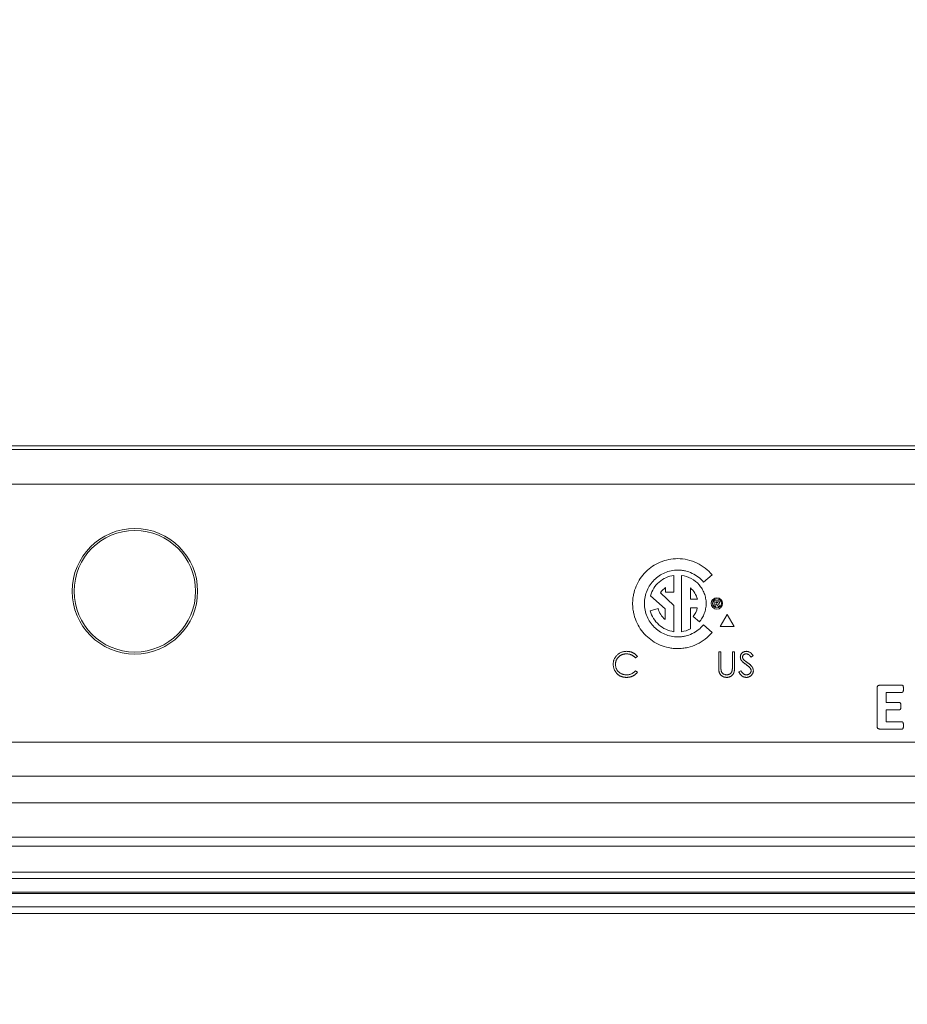
# Model space of a CAD drawing. Units: inches. Extents: x 2.5 to 65.9, y 1.6 to 42.6.
# Drawn here: x 33.9 to 35.5, y 10 to 11.8 of the extents above; entities that cross this region are included whole.
import ezdxf

# ---------------------------------------------------------------- set-up
doc = ezdxf.new("R2010")
doc.units = ezdxf.units.IN
doc.header["$LTSCALE"] = 4
doc.header["$MEASUREMENT"] = 0
doc.styles.add('SLDTEXTSTYLE0', font='TXT', dxfattribs={"width": 0.605})
doc.dimstyles.new('SLDDIMSTYLE1', dxfattribs={"dimtxt": 0.5, "dimasz": 0.376, "dimexe": 0, "dimexo": 0.0625, "dimgap": 0.125, "dimtad": 0, "dimtih": 1, "dimtoh": 1, "dimrnd": 1e-09, "dimzin": 12, "dimdsep": 46, "dimtxsty": 'SLDTEXTSTYLE0', "dimsah": 1, "dimcen": 0.09, "dimadec": 0, "dimazin": 3, "dimtfac": 1, "dimtofl": 0, "dimtmove": 0, "dimatfit": 3, "dimfxl": 1, "dimfrac": 2, "dimtolj": 1, "dimtzin": 12, "dimarcsym": 0})
doc.dimstyles.new('SLDDIMSTYLE2', dxfattribs={"dimtxt": 0.5, "dimasz": 0.376, "dimexe": 0, "dimexo": 0.0625, "dimgap": 0.125, "dimtad": 0, "dimtih": 1, "dimtoh": 1, "dimrnd": 1e-09, "dimzin": 4, "dimdsep": 46, "dimtxsty": 'SLDTEXTSTYLE0', "dimsah": 1, "dimcen": 0.09, "dimadec": 0, "dimazin": 1, "dimtfac": 1, "dimtofl": 0, "dimtmove": 0, "dimatfit": 3, "dimfxl": 1, "dimfrac": 2, "dimtolj": 1, "dimtzin": 12, "dimarcsym": 0})
doc.dimstyles.new('SLDDIMSTYLE5', dxfattribs={"dimtxt": 0.5, "dimasz": 0.376, "dimexe": 0, "dimexo": 0.0625, "dimgap": 0.125, "dimtad": 0, "dimtih": 1, "dimtoh": 1, "dimdec": 4, "dimlfac": 4, "dimzin": 4, "dimdsep": 46, "dimtxsty": 'SLDTEXTSTYLE0', "dimsah": 1, "dimcen": 0.09, "dimazin": 1, "dimtfac": 1, "dimtofl": 0, "dimtmove": 0, "dimatfit": 3, "dimfxl": 1, "dimfrac": 2, "dimtolj": 1, "dimtzin": 12, "dimarcsym": 0})

# ---------------------------------------------------------------- blocks, each defined once
blk = doc.blocks.new('_D_3')
at = {"color": 136, "linetype": 'Continuous', "lineweight": 0}
for p, q in [((31.087, 10.8363), (31.087, 8.242)), ((37.0844, 10.8363), (37.0844, 8.242)), ((33.9499, 9.1257), (33.778, 9.1257)), ((33.778, 9.1257), (33.778, 8.3583)), ((35.6686, 9.1257), (35.8405, 9.1257)), ((35.8405, 9.1257), (35.8405, 8.3583)), ((31.087, 8.742), (32.1548, 8.742)), ((37.0844, 8.742), (36.1269, 8.742)), ((33.778, 8.3583), (33.9499, 8.3583)), ((35.8405, 8.3583), (35.6686, 8.3583))]:
    blk.add_line(p, q, dxfattribs=at)
for points in [[(31.087, 8.742), (31.463, 8.662), (31.463, 8.822)], [(37.0844, 8.742), (36.7084, 8.822), (36.7084, 8.662)]]:
    blk.add_solid(points, dxfattribs=at)
at = {"color": 136, "linetype": 'Continuous', "lineweight": 0, "char_height": 0.5, "attachment_point": 1, "style": 'SLDTEXTSTYLE0'}
for s, insert in [('6.00', (32.2693, 9.0028)), ('152.3', (33.9499, 9.0028))]:
    blk.add_mtext(s, dxfattribs=dict(at, insert=insert))
blk = doc.blocks.new('_D_6')
at = {"color": 136, "linetype": 'Continuous', "lineweight": 0}
for p, q in [((30.7399, 11.1834), (30.7399, 7.0021)), ((37.4314, 11.1834), (37.4314, 7.0021)), ((34.2363, 7.8858), (34.0644, 7.8858)), ((34.0644, 7.8858), (34.0644, 7.1185)), ((35.3822, 7.8858), (35.554, 7.8858)), ((35.554, 7.8858), (35.554, 7.1185)), ((30.7399, 7.5021), (32.4412, 7.5021)), ((37.4314, 7.5021), (35.8404, 7.5021)), ((34.0644, 7.1185), (34.2363, 7.1185)), ((35.554, 7.1185), (35.3822, 7.1185))]:
    blk.add_line(p, q, dxfattribs=at)
for points in [[(30.7399, 7.5021), (31.1159, 7.4221), (31.1159, 7.5821)], [(37.4314, 7.5021), (37.0554, 7.5821), (37.0554, 7.4221)]]:
    blk.add_solid(points, dxfattribs=at)
at = {"color": 136, "linetype": 'Continuous', "lineweight": 0, "char_height": 0.5, "attachment_point": 1, "style": 'SLDTEXTSTYLE0'}
for s, insert in [('6.69', (32.5558, 7.763)), ('170', (34.2363, 7.763))]:
    blk.add_mtext(s, dxfattribs=dict(at, insert=insert))
blk = doc.blocks.new('_D_7')
at = {"color": 136, "linetype": 'Continuous', "lineweight": 0}
for p, q in [((30.6169, 11.4803), (28.5209, 13.5763)), ((30.8844, 11.03), (27.4662, 11.03))]:
    blk.add_line(p, q, dxfattribs=at)
for start, end in [(135, 156.2324), (171.0505, 180)]:
    blk.add_arc((31.0671, 11.03), 3.1009, start, end, dxfattribs=at)
for points in [[(28.8744, 13.2227), (28.5652, 12.9943), (28.685, 12.8882)], [(27.9662, 11.03), (28.0687, 11.4005), (27.909, 11.4102)]]:
    blk.add_solid(points, dxfattribs=at)
at = {"color": 136, "linetype": 'Continuous', "lineweight": 0, "insert": (27.0927, 12.157), "char_height": 0.5, "attachment_point": 1, "style": 'SLDTEXTSTYLE0'}
blk.add_mtext('45.00°', dxfattribs=at)
blk = doc.blocks.new('_D_13')
at = {"color": 136, "linetype": 'Continuous', "lineweight": 0}
for p, q in [((30.0128, 10.8822), (30.0128, 5.7352)), ((38.1585, 10.8822), (38.1585, 5.7352)), ((33.9499, 6.6189), (33.778, 6.6189)), ((33.778, 6.6189), (33.778, 5.8515)), ((35.6686, 6.6189), (35.8405, 6.6189)), ((35.8405, 6.6189), (35.8405, 5.8515)), ((30.0128, 6.2352), (32.1548, 6.2352)), ((38.1585, 6.2352), (36.1269, 6.2352)), ((33.778, 5.8515), (33.9499, 5.8515)), ((35.8405, 5.8515), (35.6686, 5.8515))]:
    blk.add_line(p, q, dxfattribs=at)
for points in [[(30.0128, 6.2352), (30.3888, 6.1552), (30.3888, 6.3152)], [(38.1585, 6.2352), (37.7825, 6.3152), (37.7825, 6.1552)]]:
    blk.add_solid(points, dxfattribs=at)
at = {"color": 136, "linetype": 'Continuous', "lineweight": 0, "char_height": 0.5, "attachment_point": 1, "style": 'SLDTEXTSTYLE0'}
for s, insert in [('8.15', (32.2693, 6.496)), ('206.9', (33.9499, 6.496))]:
    blk.add_mtext(s, dxfattribs=dict(at, insert=insert))

msp = doc.modelspace()

# ---------------------------------------------------------------- linework, layer by layer
at = {"color": 7, "linetype": 'Continuous', "lineweight": 15}
for p, q in [((31.086953, 11.03628), (37.084357, 11.03628)), ((31.084364, 11.03003), (37.086947, 11.03003)), ((37.086947, 10.967039), (31.084364, 10.967039)), ((35.118477, 10.788794), (35.134201, 10.80211)), ((35.064779, 10.770523), (35.064779, 10.801085)), ((35.078608, 10.698874), (35.078608, 10.801067)), ((35.064563, 10.746311), (35.040394, 10.769539)), ((35.049179, 10.779096), (35.049161, 10.770523)), ((35.049161, 10.770523), (35.064779, 10.770523)), ((35.094515, 10.778341), (35.094508, 10.757691)), ((35.011045, 10.749898), (35.011045, 10.750124)), ((35.022008, 10.764203), (35.04886, 10.740151)), ((35.094508, 10.757691), (35.107211, 10.757691)), ((35.137953, 10.744373), (35.137953, 10.755233)), ((35.137953, 10.755233), (35.144724, 10.755193)), ((35.143219, 10.752972), (35.140537, 10.752972)), ((35.140537, 10.752972), (35.140537, 10.751145)), ((35.140537, 10.751145), (35.143295, 10.751145)), ((35.142542, 10.748638), (35.140537, 10.748638)), ((35.140537, 10.748638), (35.140537, 10.744373)), ((35.144865, 10.744373), (35.142542, 10.748638)), ((35.145331, 10.749033), (35.147842, 10.744373)), ((35.035772, 10.741028), (35.021695, 10.736866)), ((35.04886, 10.740151), (35.04886, 10.720938)), ((35.064563, 10.698874), (35.064563, 10.746311)), ((35.094652, 10.741928), (35.094619, 10.703813)), ((35.107173, 10.741928), (35.094652, 10.741928)), ((35.140537, 10.744373), (35.137953, 10.744373)), ((35.147842, 10.744373), (35.144865, 10.744373)), ((35.110902, 10.716593), (35.099669, 10.726562)), ((35.161359, 10.729904), (35.148859, 10.708253)), ((35.173859, 10.708253), (35.161359, 10.729904)), ((35.133975, 10.697461), (35.118251, 10.711153)), ((35.148859, 10.708253), (35.173859, 10.708253)), ((35.14604, 10.662039), (35.150078, 10.662039)), ((35.14604, 10.634861), (35.14604, 10.662039)), ((35.150078, 10.662039), (35.150078, 10.635077)), ((35.170848, 10.635077), (35.170848, 10.662039)), ((35.170848, 10.662039), (35.174886, 10.662039)), ((35.174886, 10.662039), (35.174886, 10.634861)), ((34.998348, 10.653782), (34.994814, 10.651078)), ((35.208348, 10.655576), (35.204697, 10.652809)), ((34.994814, 10.628001), (34.998348, 10.625324)), ((35.182386, 10.62572), (35.18619, 10.628001)), ((35.433574, 10.52717), (35.433574, 10.596476)), ((35.438488, 10.601573), (35.479115, 10.601573)), ((35.479115, 10.588713), (35.449942, 10.588713)), ((35.449942, 10.588713), (35.449942, 10.570007)), ((35.449942, 10.570007), (35.474384, 10.570007)), ((35.474384, 10.557147), (35.449942, 10.557147)), ((35.449942, 10.557147), (35.449942, 10.534933)), ((35.449942, 10.534933), (35.479079, 10.534933)), ((35.479079, 10.522073), (35.438452, 10.522073)), ((30.941639, 10.498489), (37.229672, 10.498489)), ((37.22967, 10.436231), (30.941639, 10.436231)), ((30.792672, 10.388313), (37.378639, 10.388313)), ((37.378639, 10.325823), (30.792672, 10.325823)), ((37.385512, 10.30923), (30.785799, 10.30923)), ((30.761299, 10.25061), (37.410012, 10.25061)), ((30.766112, 10.26223), (37.405199, 10.26223)), ((30.724254, 10.223636), (37.447057, 10.223636)), ((37.446151, 10.225824), (30.72516, 10.225824)), ((37.447057, 10.19885), (30.724254, 10.19885)), ((30.71944, 10.18723), (37.45187, 10.18723))]:
    msp.add_line(p, q, dxfattribs=at)
for centre, radius in [((34.085655, 10.77228), 0.114), ((34.085655, 10.77228), 0.110335), ((35.142721, 10.75018), 0.010336), ((35.142721, 10.750179), 0.008106)]:
    msp.add_circle(centre, radius, dxfattribs=at)
for centre, radius, start, end in [((35.07172, 10.749561), 0.037154, 127.350415, 147.471876), ((35.07139, 10.749896), 0.036659, 12.276255, 50.889239), ((35.071359, 10.749904), 0.036677, 194.005276, 232.162576), ((35.07144, 10.749864), 0.036604, 320.461527, 347.479289), ((35.071701, 10.749679), 0.051272, 277.741921, 296.549835)]:
    msp.add_arc(centre, radius, start, end, dxfattribs=at)
for points, knots in [([(35.071382, 10.831526), (35.060571, 10.831526), (35.039074, 10.827248), (35.016589, 10.812015), (35.0032, 10.795801), (34.995584, 10.781805), (34.991598, 10.768971), (34.989957, 10.75821), (34.989539, 10.749898), (34.989957, 10.741586), (34.991598, 10.730821), (34.995585, 10.717979), (35.003197, 10.703974), (35.013263, 10.691779), (35.025458, 10.681713), (35.039463, 10.674102), (35.052305, 10.670114), (35.063069, 10.668473), (35.06963, 10.668143), (35.073452, 10.668214), (35.074486, 10.668253)], [0, 0, 0, 0, 0.47527525, 0.93408569, 1.1636783, 1.39493044, 1.63009487, 1.75027741, 1.87278377, 1.99529966, 2.1155147, 2.35079618, 2.5822032, 2.81195274, 3.04170264, 3.27311094, 3.50839515, 3.62861235, 3.75113109, 3.79662316, 3.79662316, 3.79662316, 3.79662316]), ([(35.134201, 10.80211), (35.126751, 10.811057), (35.107447, 10.826191), (35.08343, 10.831526), (35.071382, 10.831526)], [0, 0, 0, 0, 0.5118162, 1.04146418, 1.04146418, 1.04146418, 1.04146418]), ([(35.011045, 10.750124), (35.011045, 10.758154), (35.014244, 10.77413), (35.027758, 10.794074), (35.044357, 10.805251), (35.059561, 10.809953), (35.069982, 10.810994), (35.078673, 10.810503), (35.087591, 10.808977), (35.098143, 10.805279), (35.109396, 10.798276), (35.115701, 10.792141), (35.118477, 10.788794)], [0, 0, 0, 0, 0.35302551, 0.69381027, 1.0346974, 1.20949697, 1.38963378, 1.49160869, 1.59147243, 1.78665114, 1.97874245, 2.16989824, 2.16989824, 2.16989824, 2.16989824]), ([(35.064779, 10.801085), (35.059779, 10.800427), (35.050024, 10.797637), (35.037349, 10.789467), (35.027524, 10.778132), (35.023378, 10.768981), (35.022008, 10.764203)], [0, 0, 0, 0, 0.221729225, 0.438369999, 0.654158066, 0.872676823, 0.872676823, 0.872676823, 0.872676823]), ([(35.078608, 10.801067), (35.08472, 10.800244), (35.096617, 10.796371), (35.108748, 10.78664), (35.115942, 10.776835), (35.120012, 10.768541), (35.122131, 10.76104), (35.123001, 10.754783), (35.123221, 10.750004), (35.123008, 10.745264), (35.122179, 10.73916), (35.120158, 10.731831), (35.116276, 10.723704), (35.112814, 10.718843), (35.110902, 10.716593)], [0, 0, 0, 0, 0.27112271, 0.53611338, 0.66917862, 0.8034305, 0.94004264, 1.00980199, 1.08081912, 1.1500428, 1.21806799, 1.35133613, 1.48231983, 1.61212886, 1.61212886, 1.61212886, 1.61212886]), ([(35.118251, 10.711153), (35.115476, 10.707839), (35.109187, 10.701766), (35.097987, 10.694834), (35.087497, 10.691175), (35.078632, 10.689667), (35.069977, 10.689181), (35.059587, 10.690219), (35.044411, 10.694912), (35.027837, 10.706067), (35.01432, 10.725953), (35.011075, 10.741885), (35.011045, 10.749898)], [0, 0, 0, 0, 0.19002892, 0.38091737, 0.57486438, 0.67411697, 0.77549211, 0.9552367, 1.1296915, 1.47003828, 1.81034937, 2.16261534, 2.16261534, 2.16261534, 2.16261534]), ([(35.144047, 10.752112), (35.144047, 10.752364), (35.143717, 10.752726), (35.143366, 10.752915), (35.143219, 10.752972)], [0, 0, 0, 0, 0.0110710257, 0.0179963759, 0.0179963759, 0.0179963759, 0.0179963759]), ([(35.143295, 10.751145), (35.143389, 10.751155), (35.143802, 10.751303), (35.144047, 10.751778), (35.144047, 10.752112)], [0, 0, 0, 0, 0.0041515678, 0.0188082243, 0.0188082243, 0.0188082243, 0.0188082243]), ([(35.144724, 10.755193), (35.145136, 10.755064), (35.146186, 10.75456), (35.147077, 10.753502), (35.147122, 10.752758)], [0, 0, 0, 0, 0.0189604044, 0.0517208581, 0.0517208581, 0.0517208581, 0.0517208581]), ([(35.146765, 10.750501), (35.146696, 10.750384), (35.146308, 10.749821), (35.14583, 10.749266), (35.145331, 10.749033)], [0, 0, 0, 0, 0.0059890397, 0.0302058925, 0.0302058925, 0.0302058925, 0.0302058925]), ([(35.147122, 10.752758), (35.147144, 10.752417), (35.147159, 10.751872), (35.147107, 10.751084), (35.146883, 10.750698), (35.146765, 10.750501)], [0, 0, 0, 0, 0.0150488289, 0.0240777949, 0.0341584896, 0.0341584896, 0.0341584896, 0.0341584896]), ([(35.021695, 10.736866), (35.022976, 10.731973), (35.027002, 10.722577), (35.036814, 10.710899), (35.049599, 10.70246), (35.05949, 10.699563), (35.064563, 10.698874)], [0, 0, 0, 0, 0.222374439, 0.441632467, 0.661601721, 0.886673861, 0.886673861, 0.886673861, 0.886673861]), ([(35.074486, 10.668253), (35.076554, 10.668331), (35.081653, 10.668714), (35.092564, 10.670574), (35.106688, 10.675502), (35.121768, 10.684832), (35.130238, 10.693002), (35.133975, 10.697461)], [0, 0, 0, 0, 0.090961466, 0.224556212, 0.485700636, 0.742738964, 0.998486761, 0.998486761, 0.998486761, 0.998486761]), ([(34.954502, 10.639801), (34.954522, 10.64061), (34.954561, 10.642203), (34.954894, 10.64454), (34.955436, 10.646776), (34.956183, 10.64892), (34.957168, 10.650959), (34.95836, 10.652902), (34.959771, 10.654746), (34.961384, 10.656469), (34.963152, 10.658045), (34.965046, 10.659431), (34.967062, 10.660584), (34.969177, 10.661549), (34.971408, 10.66229), (34.973749, 10.662809), (34.976196, 10.663132), (34.977866, 10.663172), (34.978714, 10.663193)], [0, 0, 0, 0, 0.06455634, 0.12701056, 0.18795041, 0.24792814, 0.30776387, 0.36824929, 0.42948319, 0.4927553, 0.55626815, 0.61822571, 0.67966297, 0.7412516, 0.80341986, 0.86681858, 0.93232989, 1, 1, 1, 1]), ([(34.978714, 10.663193), (34.979231, 10.663187), (34.980255, 10.663175), (34.981769, 10.663055), (34.983243, 10.662856), (34.984681, 10.662584), (34.986085, 10.662246), (34.98745, 10.661822), (34.98877, 10.66131), (34.990056, 10.66074), (34.991291, 10.660088), (34.992473, 10.659378), (34.993594, 10.658599), (34.994661, 10.65776), (34.995668, 10.656856), (34.996632, 10.655901), (34.997522, 10.654871), (34.998072, 10.654146), (34.998348, 10.653782)], [0, 0, 0, 0, 0.06853542, 0.13565897, 0.20117943, 0.26563528, 0.32959561, 0.39259352, 0.45488468, 0.51729419, 0.57894647, 0.63988553, 0.69999873, 0.75984869, 0.81966019, 0.87937611, 0.9395223, 1, 1, 1, 1]), ([(35.185271, 10.652691), (35.185287, 10.653168), (35.185321, 10.65411), (35.185602, 10.655485), (35.186042, 10.656802), (35.186678, 10.658032), (35.187464, 10.659173), (35.188396, 10.660204), (35.189493, 10.66109), (35.190715, 10.661843), (35.192036, 10.662444), (35.193424, 10.662882), (35.194874, 10.663139), (35.195859, 10.663175), (35.196358, 10.663193)], [0, 0, 0, 0, 0.08378059, 0.16577044, 0.24626597, 0.32768168, 0.40871121, 0.48962489, 0.57161473, 0.656207, 0.74169829, 0.82655665, 0.91199387, 1, 1, 1, 1]), ([(35.196358, 10.663193), (35.196889, 10.663175), (35.197941, 10.66314), (35.199489, 10.662816), (35.200988, 10.662313), (35.202189, 10.661714), (35.20313, 10.661121), (35.203846, 10.66058), (35.204577, 10.659959), (35.205312, 10.659244), (35.206061, 10.65845), (35.206819, 10.65757), (35.207594, 10.656611), (35.208092, 10.655927), (35.208348, 10.655576)], [0, 0, 0, 0, 0.10721117, 0.21261257, 0.31854742, 0.42648872, 0.48332968, 0.54327545, 0.60796623, 0.67719188, 0.75073592, 0.82874797, 0.91220806, 1, 1, 1, 1]), ([(34.978462, 10.658578), (34.978011, 10.658573), (34.977113, 10.658562), (34.97578, 10.658426), (34.97447, 10.658233), (34.973187, 10.657953), (34.971933, 10.657588), (34.9707, 10.657161), (34.969502, 10.656628), (34.968324, 10.656041), (34.967195, 10.655377), (34.966127, 10.654653), (34.965125, 10.653876), (34.964185, 10.653049), (34.963317, 10.65216), (34.962513, 10.651221), (34.961772, 10.650227), (34.961097, 10.649183), (34.960492, 10.648093), (34.959968, 10.646963), (34.959526, 10.645798), (34.959166, 10.644598), (34.958885, 10.64337), (34.95869, 10.642107), (34.958555, 10.640813), (34.958545, 10.639936), (34.95854, 10.639494)], [0, 0, 0, 0, 0.043956671, 0.087505382, 0.130467856, 0.173045098, 0.215416262, 0.257664718, 0.30016934, 0.343139803, 0.385945193, 0.427707431, 0.468841302, 0.509516782, 0.549704096, 0.589802695, 0.62999428, 0.670459298, 0.71097624, 0.751343588, 0.791767231, 0.832452203, 0.873313967, 0.91453953, 0.956921832, 1, 1, 1, 1]), ([(34.994814, 10.651078), (34.994562, 10.651378), (34.994061, 10.651975), (34.993256, 10.652813), (34.992416, 10.653598), (34.991543, 10.654335), (34.990617, 10.654994), (34.989673, 10.655626), (34.988677, 10.65618), (34.987307, 10.656857), (34.985508, 10.657548), (34.98325, 10.658142), (34.98089, 10.658516), (34.979281, 10.658557), (34.978462, 10.658578)], [0, 0, 0, 0, 0.06315763, 0.12546376, 0.18710454, 0.24827222, 0.30926729, 0.37008157, 0.43119943, 0.49267657, 0.61618218, 0.7408668, 0.8681944, 1, 1, 1, 1]), ([(35.187786, 10.64584), (35.187587, 10.646105), (35.187196, 10.646626), (35.186679, 10.64744), (35.186243, 10.648272), (35.185892, 10.649124), (35.185608, 10.649991), (35.185411, 10.650878), (35.18529, 10.651781), (35.185277, 10.652388), (35.185271, 10.652691)], [0, 0, 0, 0, 0.13350244, 0.26255046, 0.38825186, 0.51153098, 0.63373415, 0.75540179, 0.87755692, 1, 1, 1, 1]), ([(35.19516, 10.63972), (35.194686, 10.640057), (35.193781, 10.640702), (35.192514, 10.641658), (35.191383, 10.642537), (35.190382, 10.643328), (35.189536, 10.644065), (35.188815, 10.644708), (35.188245, 10.645292), (35.187928, 10.64567), (35.187786, 10.64584)], [0, 0, 0, 0, 0.18153197, 0.34707531, 0.49555873, 0.62907664, 0.74552434, 0.84583358, 0.93078308, 1, 1, 1, 1]), ([(35.195908, 10.658578), (35.195443, 10.658562), (35.194546, 10.658533), (35.193276, 10.658202), (35.192126, 10.657698), (35.191141, 10.656972), (35.190327, 10.656106), (35.189731, 10.655119), (35.189375, 10.654028), (35.189331, 10.653268), (35.189309, 10.652881)], [0, 0, 0, 0, 0.14303111, 0.27582202, 0.40186869, 0.5278745, 0.65045895, 0.76596377, 0.88080911, 1, 1, 1, 1]), ([(35.189309, 10.652881), (35.189315, 10.65264), (35.189326, 10.652154), (35.18946, 10.651439), (35.18966, 10.650732), (35.189944, 10.650029), (35.190329, 10.649311), (35.190852, 10.648581), (35.191507, 10.647821), (35.19201, 10.647327), (35.192275, 10.647066)], [0, 0, 0, 0, 0.1073125, 0.21611992, 0.32340733, 0.43461321, 0.55329871, 0.68599313, 0.83421383, 1, 1, 1, 1]), ([(35.192275, 10.647066), (35.192373, 10.646978), (35.192607, 10.64677), (35.193035, 10.646428), (35.1936, 10.646006), (35.194288, 10.645484), (35.19511, 10.644879), (35.196068, 10.644198), (35.19715, 10.643419), (35.197918, 10.642874), (35.198324, 10.642586)], [0, 0, 0, 0, 0.05259428, 0.12495197, 0.2180939, 0.33350241, 0.46878918, 0.62493759, 0.80168305, 1, 1, 1, 1]), ([(35.204697, 10.652809), (35.204476, 10.653093), (35.204052, 10.65364), (35.203407, 10.654405), (35.2028, 10.655106), (35.202198, 10.655712), (35.201646, 10.656271), (35.201102, 10.656741), (35.200585, 10.657136), (35.199934, 10.657559), (35.199108, 10.657968), (35.198081, 10.65832), (35.197007, 10.658536), (35.196278, 10.658564), (35.195908, 10.658578)], [0, 0, 0, 0, 0.09845223, 0.18959598, 0.2741362, 0.35212165, 0.4236997, 0.48904036, 0.5489523, 0.60190986, 0.70127961, 0.80043443, 0.89856282, 1, 1, 1, 1]), ([(35.198324, 10.642586), (35.198812, 10.642231), (35.199758, 10.641543), (35.201103, 10.640509), (35.202323, 10.639498), (35.203422, 10.638516), (35.20441, 10.63757), (35.205278, 10.63665), (35.206029, 10.635763), (35.206849, 10.634632), (35.207676, 10.633231), (35.208386, 10.631513), (35.208837, 10.629791), (35.208896, 10.628634), (35.208925, 10.628064)], [0, 0, 0, 0, 0.096967, 0.18776316, 0.27238123, 0.35130177, 0.42431155, 0.49188186, 0.55420289, 0.61084319, 0.71591762, 0.81455024, 0.90850046, 1, 1, 1, 1]), ([(34.960208, 10.623755), (34.959752, 10.624315), (34.958846, 10.625428), (34.957687, 10.627231), (34.956698, 10.629113), (34.95589, 10.631083), (34.955269, 10.633142), (34.954832, 10.635288), (34.95455, 10.637516), (34.954518, 10.639031), (34.954502, 10.639801)], [0, 0, 0, 0, 0.12432649, 0.24715199, 0.36877374, 0.49024653, 0.61362006, 0.73896183, 0.86731274, 1, 1, 1, 1]), ([(34.95854, 10.639494), (34.958556, 10.638829), (34.958588, 10.637523), (34.958871, 10.63561), (34.959305, 10.633776), (34.959943, 10.632033), (34.960747, 10.630366), (34.96175, 10.628795), (34.962915, 10.627299), (34.964256, 10.625912), (34.965727, 10.624646), (34.967305, 10.62353), (34.968986, 10.622601), (34.970753, 10.621827), (34.972617, 10.621232), (34.974577, 10.620813), (34.976627, 10.62054), (34.978028, 10.620514), (34.978741, 10.620501)], [0, 0, 0, 0, 0.06432247, 0.12628863, 0.1867243, 0.24641682, 0.30558373, 0.36543677, 0.42633299, 0.48884586, 0.55173019, 0.61392309, 0.67548754, 0.73733695, 0.80023137, 0.86450388, 0.93104154, 1, 1, 1, 1]), ([(34.978768, 10.615885), (34.978284, 10.615889), (34.977327, 10.615896), (34.975914, 10.616003), (34.974539, 10.616151), (34.973205, 10.616372), (34.971904, 10.616634), (34.97065, 10.616984), (34.969429, 10.617377), (34.968247, 10.617839), (34.967102, 10.61836), (34.965998, 10.618949), (34.964935, 10.6196), (34.963904, 10.6203), (34.962919, 10.621071), (34.961972, 10.621903), (34.961058, 10.622792), (34.960492, 10.623433), (34.960208, 10.623755)], [0, 0, 0, 0, 0.0696628, 0.13774956, 0.20391674, 0.26877986, 0.33241371, 0.39475354, 0.45618003, 0.51699565, 0.57739594, 0.63719834, 0.69699918, 0.75675619, 0.81655391, 0.876948, 0.93813179, 1, 1, 1, 1]), ([(34.978741, 10.620501), (34.979527, 10.620523), (34.981073, 10.620565), (34.983341, 10.620927), (34.985512, 10.621514), (34.987586, 10.622336), (34.989557, 10.623404), (34.991429, 10.624699), (34.993203, 10.626232), (34.99427, 10.627403), (34.994814, 10.628001)], [0, 0, 0, 0, 0.12851519, 0.25294864, 0.37475473, 0.49593975, 0.61718064, 0.74090947, 0.86781115, 1, 1, 1, 1]), ([(34.998348, 10.625324), (34.998063, 10.624957), (34.997496, 10.624225), (34.996577, 10.623192), (34.995609, 10.622222), (34.994588, 10.621319), (34.993514, 10.620479), (34.992386, 10.619706), (34.99121, 10.61899), (34.989986, 10.618341), (34.988712, 10.617764), (34.9874, 10.61726), (34.986048, 10.616836), (34.984665, 10.61648), (34.983238, 10.616226), (34.981784, 10.616024), (34.980288, 10.615904), (34.979279, 10.615892), (34.978768, 10.615885)], [0, 0, 0, 0, 0.06168004, 0.12306464, 0.18349227, 0.24374944, 0.30406083, 0.36465054, 0.42539796, 0.48684876, 0.54868374, 0.6111282, 0.67351901, 0.73695791, 0.800714, 0.86599999, 0.93209436, 1, 1, 1, 1]), ([(35.146842, 10.625378), (35.146776, 10.625617), (35.146631, 10.626137), (35.146477, 10.626997), (35.146347, 10.627987), (35.146225, 10.629107), (35.146152, 10.630359), (35.146089, 10.631741), (35.14604, 10.633256), (35.14604, 10.634311), (35.14604, 10.634861)], [0, 0, 0, 0, 0.07812987, 0.16946542, 0.27433529, 0.39211016, 0.52368733, 0.66836542, 0.8271319, 1, 1, 1, 1]), ([(35.160905, 10.615885), (35.160472, 10.615896), (35.159623, 10.615915), (35.158371, 10.616029), (35.157171, 10.616242), (35.156011, 10.616516), (35.154902, 10.616886), (35.153844, 10.617342), (35.152826, 10.617862), (35.151869, 10.618477), (35.150967, 10.619147), (35.150148, 10.619884), (35.149389, 10.620658), (35.148726, 10.621499), (35.148132, 10.62239), (35.147622, 10.623335), (35.147183, 10.624333), (35.146957, 10.625027), (35.146842, 10.625378)], [0, 0, 0, 0, 0.071183693, 0.139662151, 0.206343862, 0.271408277, 0.33546139, 0.398320234, 0.460631156, 0.523264392, 0.585018577, 0.645205563, 0.704252382, 0.762967591, 0.821064332, 0.880088412, 0.939380663, 1, 1, 1, 1]), ([(35.150078, 10.635077), (35.150078, 10.634696), (35.150077, 10.633971), (35.150084, 10.632941), (35.150106, 10.632024), (35.150119, 10.631219), (35.150149, 10.630528), (35.150173, 10.629948), (35.150205, 10.629481), (35.150243, 10.629209), (35.150259, 10.629092)], [0, 0, 0, 0, 0.191078592, 0.362604556, 0.51609875, 0.650038026, 0.765976721, 0.862374026, 0.940842058, 1, 1, 1, 1]), ([(35.150259, 10.629092), (35.150324, 10.628666), (35.150451, 10.627844), (35.15079, 10.626676), (35.151237, 10.625617), (35.151808, 10.624657), (35.152511, 10.623787), (35.153379, 10.623), (35.154409, 10.622294), (35.155579, 10.621675), (35.156826, 10.621161), (35.158105, 10.620777), (35.159391, 10.620542), (35.160252, 10.620514), (35.160679, 10.620501)], [0, 0, 0, 0, 0.08691026, 0.16777634, 0.24499826, 0.31848306, 0.39270106, 0.47002546, 0.55420358, 0.6443489, 0.73688162, 0.82617296, 0.91368088, 1, 1, 1, 1]), ([(35.160679, 10.620501), (35.161047, 10.620515), (35.161779, 10.620542), (35.162866, 10.620714), (35.163928, 10.621017), (35.164957, 10.62143), (35.165937, 10.621937), (35.166841, 10.622549), (35.167659, 10.623252), (35.168397, 10.624042), (35.16904, 10.624923), (35.169593, 10.625893), (35.170045, 10.626957), (35.170272, 10.627707), (35.170388, 10.628091)], [0, 0, 0, 0, 0.08287866, 0.16527864, 0.24772606, 0.3317293, 0.41515285, 0.49622754, 0.57751471, 0.65813425, 0.73966156, 0.82319532, 0.90948904, 1, 1, 1, 1]), ([(35.174886, 10.634861), (35.174883, 10.634371), (35.174877, 10.633415), (35.174821, 10.632014), (35.174734, 10.630685), (35.174604, 10.629429), (35.174459, 10.628246), (35.174255, 10.627138), (35.174037, 10.626097), (35.173763, 10.625121), (35.173438, 10.624196), (35.17305, 10.623303), (35.172579, 10.622451), (35.172045, 10.621624), (35.171437, 10.62083), (35.170762, 10.620062), (35.170008, 10.619331), (35.169194, 10.618633), (35.168327, 10.61798), (35.167397, 10.617423), (35.166421, 10.616953), (35.165408, 10.616551), (35.164343, 10.616258), (35.163238, 10.616038), (35.162086, 10.615913), (35.161302, 10.615895), (35.160905, 10.615885)], [0, 0, 0, 0, 0.05485354, 0.10705003, 0.1569655, 0.20397558, 0.24842664, 0.29047292, 0.3300742, 0.36746806, 0.40386605, 0.43987778, 0.47632085, 0.51281514, 0.55003296, 0.58817782, 0.62720305, 0.66753389, 0.70818353, 0.74863771, 0.78866983, 0.82947517, 0.87038166, 0.91222141, 0.95555021, 1, 1, 1, 1]), ([(35.170388, 10.628091), (35.170427, 10.62825), (35.170512, 10.628604), (35.170593, 10.629202), (35.170676, 10.629907), (35.170734, 10.630726), (35.170791, 10.631654), (35.170825, 10.632697), (35.170841, 10.633851), (35.170845, 10.634657), (35.170848, 10.635077)], [0, 0, 0, 0, 0.069835104, 0.155620755, 0.257801557, 0.373811234, 0.506402493, 0.655564458, 0.820079282, 1, 1, 1, 1]), ([(35.19607, 10.615885), (35.19573, 10.615892), (35.195055, 10.615905), (35.194058, 10.616019), (35.19308, 10.616187), (35.192133, 10.616442), (35.191204, 10.616758), (35.190302, 10.617146), (35.189425, 10.617607), (35.188572, 10.618143), (35.187735, 10.618761), (35.186918, 10.619475), (35.186115, 10.62028), (35.185325, 10.621177), (35.184565, 10.622179), (35.183817, 10.623272), (35.183084, 10.624458), (35.182623, 10.625291), (35.182386, 10.62572)], [0, 0, 0, 0, 0.057210391, 0.113700276, 0.168685943, 0.22415832, 0.278721005, 0.333797387, 0.389246684, 0.445400209, 0.503284563, 0.564257591, 0.627941476, 0.694625909, 0.765364026, 0.839605496, 0.917534692, 1, 1, 1, 1]), ([(35.18619, 10.628001), (35.186544, 10.627409), (35.187222, 10.626274), (35.188353, 10.624741), (35.189524, 10.623437), (35.190746, 10.622372), (35.192009, 10.621533), (35.193323, 10.620939), (35.194683, 10.620568), (35.195608, 10.620523), (35.19607, 10.620501)], [0, 0, 0, 0, 0.1590043, 0.3046461, 0.4385469, 0.5623223, 0.67743254, 0.78689739, 0.89361089, 1, 1, 1, 1]), ([(35.203273, 10.632544), (35.203072, 10.632802), (35.202649, 10.633346), (35.201911, 10.634142), (35.201072, 10.634984), (35.20011, 10.635856), (35.199039, 10.636776), (35.197848, 10.637726), (35.196549, 10.638722), (35.195633, 10.63938), (35.19516, 10.63972)], [0, 0, 0, 0, 0.09028546, 0.1900994, 0.29918688, 0.41836167, 0.54835927, 0.68877477, 0.83907238, 1, 1, 1, 1]), ([(35.19607, 10.620501), (35.196464, 10.620512), (35.197247, 10.620534), (35.1984, 10.62074), (35.199515, 10.621077), (35.20058, 10.621533), (35.201566, 10.622093), (35.202445, 10.622754), (35.203188, 10.623518), (35.203802, 10.624357), (35.204283, 10.625253), (35.204625, 10.626185), (35.204844, 10.627146), (35.204872, 10.627798), (35.204886, 10.628127)], [0, 0, 0, 0, 0.09130382, 0.181010038, 0.27040523, 0.360512832, 0.448738091, 0.532675464, 0.614375665, 0.694558805, 0.772713677, 0.849122955, 0.923933823, 1, 1, 1, 1]), ([(35.208925, 10.628064), (35.208916, 10.627661), (35.208899, 10.626862), (35.208707, 10.625688), (35.208425, 10.624549), (35.208004, 10.623458), (35.207477, 10.622404), (35.206836, 10.621388), (35.20606, 10.620426), (35.205197, 10.619501), (35.204239, 10.618664), (35.203224, 10.617918), (35.20216, 10.61728), (35.201034, 10.616779), (35.199864, 10.616378), (35.198644, 10.61609), (35.197373, 10.615913), (35.196509, 10.615895), (35.19607, 10.615885)], [0, 0, 0, 0, 0.06148659, 0.12177915, 0.18092642, 0.24026523, 0.29971547, 0.36050263, 0.42314373, 0.48799985, 0.55328707, 0.61691664, 0.67980882, 0.74217761, 0.8046558, 0.86825399, 0.93301772, 1, 1, 1, 1]), ([(35.204886, 10.628127), (35.204868, 10.628502), (35.20483, 10.629261), (35.204499, 10.630383), (35.203994, 10.631497), (35.203518, 10.632187), (35.203273, 10.632544)], [0, 0, 0, 0, 0.23474814, 0.47539058, 0.72852764, 1, 1, 1, 1]), ([(35.433574, 10.596476), (35.433591, 10.596898), (35.433621, 10.597683), (35.433873, 10.598774), (35.434312, 10.599686), (35.434955, 10.600391), (35.435718, 10.600922), (35.436565, 10.601312), (35.437503, 10.601535), (35.438152, 10.60156), (35.438488, 10.601573)], [0, 0, 0, 0, 0.15692483, 0.29226612, 0.41399723, 0.52965957, 0.64357377, 0.75827569, 0.87491261, 1, 1, 1, 1]), ([(35.479115, 10.601573), (35.479295, 10.601561), (35.479652, 10.601536), (35.480154, 10.601278), (35.480586, 10.600812), (35.480906, 10.600115), (35.481208, 10.599218), (35.48136, 10.598075), (35.481503, 10.596681), (35.481506, 10.595655), (35.481508, 10.595088)], [0, 0, 0, 0, 0.07080177, 0.1411061, 0.21808265, 0.31867774, 0.44334416, 0.59284452, 0.77502355, 1, 1, 1, 1]), ([(35.481508, 10.595088), (35.481506, 10.594546), (35.481501, 10.59355), (35.48136, 10.592192), (35.481209, 10.591074), (35.480912, 10.590202), (35.480563, 10.589539), (35.480163, 10.589046), (35.479654, 10.58877), (35.479295, 10.588732), (35.479115, 10.588713)], [0, 0, 0, 0, 0.219314163, 0.40243307, 0.55228692, 0.674600733, 0.772711944, 0.854753298, 0.927502006, 1, 1, 1, 1]), ([(35.474384, 10.570007), (35.474571, 10.56999), (35.474947, 10.569956), (35.475455, 10.569647), (35.475915, 10.569197), (35.476253, 10.568516), (35.476532, 10.567632), (35.476683, 10.566497), (35.476826, 10.565109), (35.47683, 10.564095), (35.476832, 10.56354)], [0, 0, 0, 0, 0.07354303, 0.14823001, 0.23030237, 0.32660148, 0.44589887, 0.59775738, 0.77990158, 1, 1, 1, 1]), ([(35.476832, 10.56354), (35.476829, 10.56298), (35.476824, 10.561954), (35.476689, 10.560564), (35.476525, 10.559438), (35.47626, 10.558566), (35.475907, 10.557902), (35.475466, 10.557445), (35.474938, 10.557184), (35.474569, 10.557159), (35.474384, 10.557147)], [0, 0, 0, 0, 0.22355526, 0.40896923, 0.55674231, 0.67659693, 0.77121787, 0.85367357, 0.92647378, 1, 1, 1, 1]), ([(35.479079, 10.534933), (35.479258, 10.534914), (35.479624, 10.534875), (35.480137, 10.534596), (35.480596, 10.534137), (35.480924, 10.533447), (35.481207, 10.532565), (35.48136, 10.531442), (35.481503, 10.530066), (35.481506, 10.529058), (35.481508, 10.528503)], [0, 0, 0, 0, 0.07160221, 0.14560333, 0.22818691, 0.32723103, 0.44727151, 0.59767433, 0.77853061, 1, 1, 1, 1]), ([(35.438452, 10.522073), (35.438122, 10.522087), (35.437479, 10.522114), (35.43655, 10.522329), (35.435721, 10.522732), (35.43495, 10.523234), (35.434307, 10.523947), (35.433877, 10.524868), (35.43362, 10.525962), (35.43359, 10.526748), (35.433574, 10.52717)], [0, 0, 0, 0, 0.12326687, 0.24032325, 0.35337073, 0.46639529, 0.5824736, 0.7066828, 0.84251082, 1, 1, 1, 1]), ([(35.481508, 10.528503), (35.481506, 10.527949), (35.481501, 10.526935), (35.481364, 10.525558), (35.481203, 10.524438), (35.480932, 10.523561), (35.480584, 10.522885), (35.480144, 10.52241), (35.479623, 10.522132), (35.479258, 10.522093), (35.479079, 10.522073)], [0, 0, 0, 0, 0.22155474, 0.40490412, 0.55296341, 0.67305015, 0.76998644, 0.85434056, 0.9283702, 1, 1, 1, 1])]:
    msp.add_open_spline(points, degree=3, knots=knots, dxfattribs=at)

# ---------------------------------------------------------------- dimensions: what is measured, and where the dimension line sits
at = {"color": 136, "linetype": 'Continuous', "lineweight": 0}
dim = msp.add_angular_dim_2l(base=(28.508021, 12.781214), line1=((31.084364, 11.03003), (37.086947, 11.03003)), line2=((30.758312, 11.33883), (31.042412, 11.05473)), dimstyle='SLDDIMSTYLE5', dxfattribs=at)
dim.commit()
dim.dimension.update_dxf_attribs({"geometry": '_D_7', "text_midpoint": (28.08961, 11.8961), "dimtype": 162})
for base, p1, p2, dimstyle, picture, middle in [((37.431448, 7.502138), (30.739863, 11.383371), (37.431448, 11.383371), 'SLDDIMSTYLE1', '_D_6', (34.140832, 7.502138)), ((38.158498, 6.235194), (30.012812, 11.082217), (38.158498, 11.082217), 'SLDDIMSTYLE1', '_D_13', (34.140832, 6.235194)), ((37.084357, 8.741977), (31.086953, 11.03628), (37.084357, 11.03628), 'SLDDIMSTYLE2', '_D_3', (34.140832, 8.741977))]:
    dim = msp.add_linear_dim(base=base, p1=p1, p2=p2, dimstyle=dimstyle, dxfattribs=at)
    dim.commit()
    dim.dimension.update_dxf_attribs({"geometry": picture, "text_midpoint": middle, "dimtype": 160})

doc.saveas('drawing.dxf')
